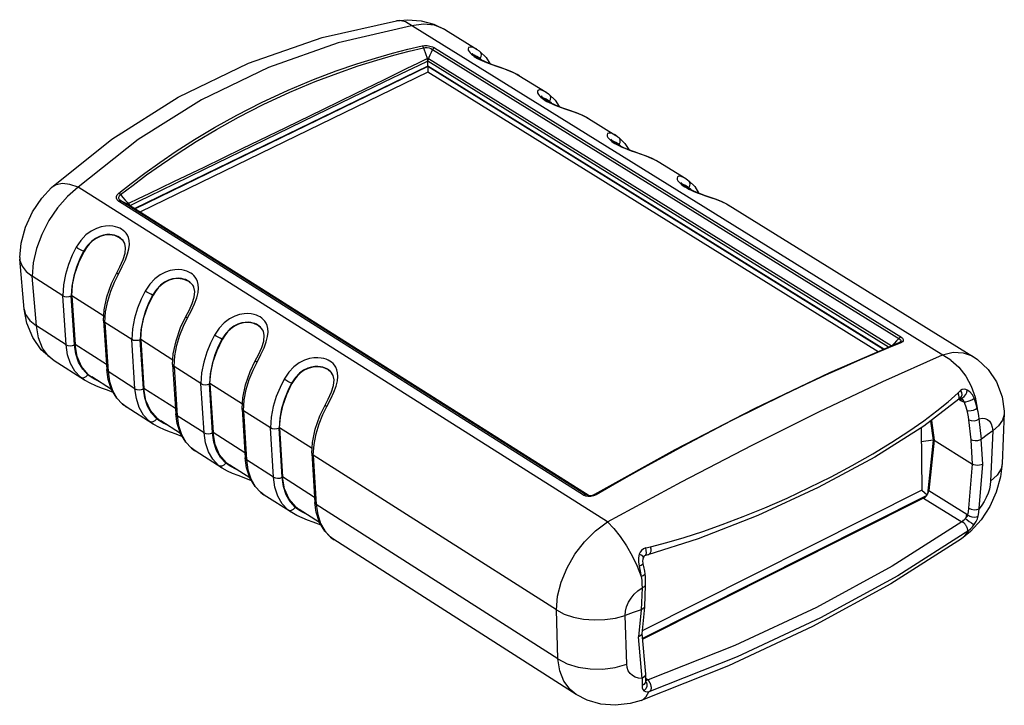
# Model space of a CAD drawing. Extents: x -55 to 1158, y -447 to 508.
# Drawn here: x 447 to 573, y -206 to -118 of the extents above; entities that cross this region are included whole.
import ezdxf

# ---------------------------------------------------------------- set-up
doc = ezdxf.new("R2010")
doc.units = 0
doc.header["$LTSCALE"] = 5
doc.layers.get('0').update_dxf_attribs({"linetype": 'CONTINUOUS'})

msp = doc.modelspace()

# ---------------------------------------------------------------- linework, layer by layer
at = {"color": 7, "linetype": 'Continuous'}
for p, q in [((495.396, -118.478), (495.395, -118.478)), ((501.691, -119.648), (505.739, -122.155)), ((506.119, -122.421), (506.119, -122.421)), ((499.312, -123.348), (499.41, -123.512)), ((499.522, -123.35), (499.41, -123.512)), ((499.43, -124.297), (499.41, -123.512)), ((505.783, -123.182), (505.551, -123.055)), ((505.785, -123.184), (506.252, -123.473)), ((499.43, -124.297), (461.846, -142.552)), ((499.432, -124.368), (461.911, -142.593)), ((557.931, -160.62), (499.43, -124.297)), ((557.863, -160.649), (499.432, -124.368)), ((499.432, -124.368), (499.45, -125.081)), ((499.45, -125.081), (462.561, -143.004)), ((557.184, -160.94), (499.45, -125.081)), ((511.116, -125.484), (514.621, -127.655)), ((514.666, -128.686), (514.442, -128.563)), ((514.562, -128.653), (515.012, -128.919)), ((514.668, -128.687), (515.149, -128.985)), ((515.001, -127.922), (515, -127.921)), ((520.023, -131.001), (523.546, -133.182)), ((523.925, -133.448), (523.925, -133.448)), ((523.592, -134.216), (523.375, -134.096)), ((523.496, -134.188), (523.948, -134.455)), ((523.594, -134.217), (524.089, -134.523)), ((528.974, -136.543), (532.514, -138.735)), ((451.176, -139.886), (451.175, -139.886)), ((532.561, -139.772), (532.351, -139.657)), ((532.473, -139.749), (532.926, -140.018)), ((532.563, -139.773), (533.072, -140.089)), ((532.893, -139.002), (532.892, -139.001)), ((461.03, -142.039), (461.057, -142.053)), ((461.03, -142.039), (461.15, -142.09)), ((461.051, -141.924), (461.15, -142.09)), ((461.056, -142.052), (520.136, -179.408)), ((461.151, -142.112), (461.15, -142.09)), ((537.967, -142.112), (569.4, -161.578)), ((460.478, -146.898), (460.358, -146.728)), ((460.551, -147.045), (460.444, -146.843)), ((447.08, -148.842), (447.088, -149.052)), ((447.667, -155.492), (447.088, -149.052)), ((452.608, -153.756), (448.673, -151.25)), ((459.521, -150.812), (459.521, -150.812)), ((469.346, -152.52), (469.224, -152.346)), ((469.419, -152.667), (469.313, -152.465)), ((457.871, -156.368), (453.762, -153.752)), ((453.762, -153.752), (454.183, -160.023)), ((468.391, -156.444), (468.391, -156.444)), ((457.834, -156.944), (457.834, -156.929)), ((457.834, -156.945), (458.253, -163.241)), ((461.444, -159.384), (458.015, -157.2)), ((478.258, -158.169), (478.132, -157.991)), ((478.331, -158.316), (478.224, -158.114)), ((462.601, -159.38), (463.012, -165.659)), ((466.732, -162.011), (462.601, -159.38)), ((550.998, -163.598), (559.9, -159.774)), ((559.901, -159.773), (559.9, -159.774)), ((559.901, -159.773), (559.942, -159.754)), ((559.944, -159.753), (559.942, -159.754)), ((455.387, -164.587), (451.514, -162.11)), ((466.694, -162.571), (466.695, -162.587)), ((466.695, -162.587), (467.103, -168.891)), ((470.323, -165.04), (466.877, -162.845)), ((477.304, -162.103), (477.304, -162.103)), ((458.431, -164.489), (458.253, -163.241)), ((487.213, -163.846), (487.085, -163.664)), ((487.285, -163.993), (487.18, -163.791)), ((458.868, -165.795), (456.348, -164.185)), ((475.637, -167.681), (471.482, -165.035)), ((471.482, -165.035), (471.884, -171.323)), ((460.237, -167.637), (460.237, -167.637)), ((460.394, -167.765), (460.237, -167.637)), ((460.723, -167.999), (460.394, -167.765)), ((486.26, -167.79), (486.26, -167.79)), ((567.789, -166.818), (567.546, -167.033)), ((567.72, -166.896), (567.708, -166.89)), ((567.72, -166.896), (567.719, -166.895)), ((464.207, -170.227), (460.721, -167.998)), ((467.28, -170.142), (467.103, -168.891)), ((475.599, -168.257), (475.598, -168.241)), ((475.599, -168.257), (475.997, -174.57)), ((479.245, -170.723), (475.782, -168.517)), ((573.37, -168.8), (573.094, -175.293)), ((573.368, -168.58), (573.37, -168.8)), ((467.715, -171.451), (465.171, -169.825)), ((563.913, -169.841), (564.248, -172.3)), ((564.023, -169.756), (564.37, -172.303)), ((480.407, -170.719), (480.799, -177.015)), ((484.585, -173.379), (480.407, -170.719)), ((562.692, -170.732), (562.804, -178.707)), ((564.248, -172.3), (562.717, -172.526)), ((564.248, -172.3), (563.519, -179.23)), ((564.37, -172.303), (563.689, -178.757)), ((564.248, -172.3), (564.33, -172.244)), ((564.37, -172.303), (569.272, -175.356)), ((469.082, -173.293), (469.082, -173.293)), ((469.239, -173.421), (469.082, -173.293)), ((469.568, -173.655), (469.239, -173.421)), ((473.069, -175.894), (469.566, -173.654)), ((484.546, -173.939), (484.546, -173.954)), ((484.546, -173.955), (484.935, -180.276)), ((515.914, -194.08), (484.731, -174.217)), ((476.606, -177.133), (474.037, -175.491)), ((476.172, -175.823), (475.997, -174.57)), ((477.97, -178.977), (477.97, -178.976)), ((478.126, -179.104), (477.97, -178.977)), ((478.456, -179.338), (478.126, -179.104)), ((520.66, -179.326), (520.85, -179.238)), ((562.804, -178.707), (526.907, -196.745)), ((562.804, -178.707), (563.466, -179.308)), ((481.974, -181.588), (478.454, -179.337)), ((485.108, -181.531), (484.935, -180.276)), ((519.847, -179.362), (519.845, -179.361)), ((519.847, -179.362), (519.909, -179.379)), ((519.909, -179.379), (520.144, -179.409)), ((526.927, -197.73), (563.408, -179.392)), ((563.026, -179.717), (526.938, -197.858)), ((485.539, -182.844), (482.945, -181.186)), ((569.051, -184.003), (567.877, -184.946)), ((568.731, -183.93), (568.805, -183.892)), ((486.902, -184.688), (486.902, -184.688)), ((487.057, -184.815), (486.902, -184.688)), ((487.387, -185.05), (487.057, -184.815)), ((487.385, -185.049), (487.387, -185.05)), ((518.45, -204.913), (487.386, -185.049)), ((567.877, -184.946), (567.878, -184.946)), ((527.024, -188.165), (527.024, -188.165)), ((527.64, -187.002), (527.336, -187.085)), ((527.319, -190.881), (527.205, -193.686)), ((527.204, -193.699), (526.869, -197.134)), ((527.205, -193.686), (527.204, -193.699)), ((526.871, -197.106), (527.337, -202.336)), ((527.359, -203.254), (527.359, -203.254)), ((527.359, -203.254), (527.359, -203.281)), ((527.762, -204.582), (527.879, -204.524)), ((526.779, -205.688), (526.78, -205.688))]:
    msp.add_line(p, q, dxfattribs=at)
at = {"color": 9, "linetype": 'Continuous'}
for p, q in [((500.022, -122.161), (559.842, -159.262)), ((500.285, -121.953), (560.107, -159.05)), ((558.52, -160.367), (499.414, -123.678)), ((558.879, -160.189), (499.522, -123.35)), ((505.19, -122.905), (505.381, -123.045)), ((505.381, -123.045), (505.587, -123.179)), ((505.587, -123.179), (505.816, -123.312)), ((506.147, -123.334), (505.72, -123.047)), ((506.147, -123.334), (506.099, -123.404)), ((506.389, -123.558), (506.147, -123.334)), ((496.75, -124.612), (493.728, -126.093)), ((493.728, -126.093), (490.177, -127.825)), ((510.23, -125.03), (510.902, -125.36)), ((510.902, -125.36), (511.116, -125.484)), ((493.805, -126.371), (488.249, -129.06)), ((470.394, -128.622), (462.274, -133.733)), ((490.177, -127.825), (486.02, -129.848)), ((514.084, -128.415), (514.276, -128.556)), ((514.276, -128.556), (514.483, -128.691)), ((514.483, -128.691), (514.713, -128.825)), ((515.03, -128.837), (514.603, -128.551)), ((488.249, -129.06), (478.482, -133.8)), ((486.02, -129.848), (481.157, -132.211)), ((515.03, -128.837), (514.982, -128.907)), ((515.272, -129.061), (515.03, -128.837)), ((519.138, -130.547), (519.81, -130.876)), ((519.81, -130.876), (520.023, -131.001)), ((481.157, -132.211), (475.586, -134.915)), ((462.274, -133.733), (454.601, -139.829)), ((478.482, -133.8), (470.755, -137.556)), ((475.586, -134.915), (470.686, -137.289)), ((523.021, -133.952), (523.214, -134.093)), ((523.214, -134.093), (523.422, -134.229)), ((523.422, -134.229), (523.653, -134.363)), ((523.955, -134.366), (523.53, -134.081)), ((523.955, -134.366), (523.907, -134.437)), ((524.197, -134.59), (523.955, -134.366)), ((528.088, -136.09), (528.761, -136.419)), ((470.686, -137.289), (466.808, -139.163)), ((470.755, -137.556), (466.882, -139.443)), ((528.761, -136.419), (528.974, -136.543)), ((522.461, -182.771), (454.601, -139.829)), ((466.882, -139.443), (463.745, -140.978)), ((532.001, -139.516), (532.195, -139.658)), ((532.195, -139.658), (532.405, -139.794)), ((532.405, -139.794), (532.636, -139.929)), ((532.924, -139.922), (532.499, -139.637)), ((532.924, -139.922), (532.876, -139.993)), ((533.165, -140.147), (532.924, -139.922)), ((462.297, -141.331), (461.051, -141.924)), ((519.401, -179.335), (459.762, -141.62)), ((519.673, -179.281), (460.034, -141.569)), ((460.034, -141.569), (460.892, -141.968)), ((460.889, -141.806), (461.15, -142.09)), ((460.892, -141.968), (461.15, -142.09)), ((461.03, -142.039), (520.131, -179.408)), ((537.082, -141.66), (537.755, -141.988)), ((537.755, -141.988), (537.968, -142.113)), ((460.455, -146.86), (460.445, -146.843)), ((455.284, -148.061), (455.336, -148.083)), ((449.245, -157.633), (448.673, -151.25)), ((469.324, -152.482), (469.313, -152.465)), ((453.032, -160.052), (452.608, -153.756)), ((454.118, -160.057), (453.697, -153.79)), ((464.132, -153.679), (464.183, -153.701)), ((453.032, -160.052), (449.245, -157.633)), ((458.015, -157.2), (458.433, -163.501)), ((478.235, -158.132), (478.224, -158.114)), ((458.21, -162.593), (454.183, -160.023)), ((461.858, -165.689), (461.444, -159.384)), ((462.947, -165.694), (462.535, -159.418)), ((473.022, -159.324), (473.074, -159.346)), ((560.113, -159.792), (558.532, -160.441)), ((559.551, -159.567), (559.275, -159.849)), ((559.842, -159.262), (559.551, -159.567)), ((559.951, -159.76), (559.901, -159.773)), ((466.877, -162.845), (467.285, -169.154)), ((455.834, -163.915), (455.884, -163.846)), ((461.858, -165.689), (458.433, -163.501)), ((487.19, -163.809), (487.18, -163.792)), ((470.727, -171.353), (470.323, -165.04)), ((471.819, -171.358), (471.417, -165.074)), ((481.956, -164.996), (482.007, -165.018)), ((467.061, -168.244), (463.012, -165.659)), ((459.558, -166.888), (460.285, -167.673)), ((460.285, -167.673), (460.237, -167.637)), ((460.669, -167.964), (460.721, -167.998)), ((567.552, -167.024), (567.876, -167.226)), ((567.754, -166.93), (567.706, -166.892)), ((567.716, -166.883), (567.815, -166.903)), ((567.884, -166.999), (567.72, -166.896)), ((470.727, -171.353), (467.285, -169.154)), ((475.782, -168.517), (476.181, -174.835)), ((464.657, -169.554), (464.707, -169.485)), ((569.102, -172.233), (568.816, -169.669)), ((570.424, -172.143), (570.134, -169.555)), ((475.957, -173.923), (471.884, -171.323)), ((479.639, -177.044), (479.245, -170.723)), ((480.734, -177.05), (480.342, -170.758)), ((571.898, -171.097), (571.62, -177.539)), ((468.405, -172.545), (469.131, -173.329)), ((569.275, -175.359), (569.102, -172.233)), ((570.598, -175.352), (570.42, -172.145)), ((469.131, -173.329), (469.082, -173.293)), ((469.514, -173.62), (469.566, -173.654)), ((484.731, -174.217), (485.12, -180.544)), ((473.522, -175.221), (473.573, -175.152)), ((479.639, -177.044), (476.181, -174.835)), ((568.817, -181.026), (569.272, -175.356)), ((484.895, -179.63), (480.799, -177.015)), ((477.295, -178.229), (478.02, -179.013)), ((478.02, -179.013), (477.97, -178.977)), ((478.402, -179.304), (478.454, -179.337)), ((519.845, -179.361), (519.673, -179.281)), ((519.861, -179.348), (519.673, -179.281)), ((521.005, -179.287), (520.697, -179.424)), ((563.689, -178.757), (568.561, -181.8)), ((516.119, -200.341), (485.12, -180.544)), ((520.033, -179.408), (519.861, -179.348)), ((563.026, -179.717), (567.924, -182.779)), ((482.431, -180.916), (482.482, -180.846)), ((486.228, -183.941), (486.952, -184.725)), ((486.952, -184.725), (486.902, -184.688)), ((487.334, -185.015), (487.385, -185.049)), ((527.379, -186.123), (527.975, -185.978)), ((527.442, -186.949), (527.471, -186.728)), ((526.901, -191.232), (526.785, -194.046)), ((516.119, -200.341), (515.914, -194.08)), ((526.79, -194.045), (526.447, -197.541)), ((524.937, -201.026), (524.735, -194.766)), ((526.922, -202.852), (526.447, -197.541)), ((527.359, -203.254), (527.305, -203.447)), ((527.36, -203.228), (527.415, -203.284)), ((527.361, -202.848), (527.681, -203.053)), ((527.527, -203.088), (527.677, -203.05))]:
    msp.add_line(p, q, dxfattribs=at)
at = {"color": 7, "linetype": 'Continuous'}
for points in [[(451.175, -139.886), (458.888, -133.691), (467.388, -128.3), (476.414, -123.937), (485.871, -120.644), (495.395, -118.478)], [(495.396, -118.478), (496.841, -118.341), (498.557, -118.469), (500.179, -118.906), (501.691, -119.648)], [(505.729, -122.149), (506.01, -122.339), (506.119, -122.421)], [(506.119, -122.421), (506.893, -123.179), (507.385, -123.968)], [(499.312, -123.348), (499.365, -123.456), (499.4, -123.569), (499.414, -123.676)], [(499.414, -123.678), (499.425, -123.57), (499.462, -123.457), (499.522, -123.35)], [(505.095, -122.628), (505.095, -122.628), (505.159, -122.717), (505.35, -122.905)], [(505.35, -122.905), (505.671, -123.145), (506.121, -123.41)], [(506.121, -123.41), (506.687, -123.683), (507.344, -123.953), (508.067, -124.217), (508.823, -124.482), (509.576, -124.757), (510.296, -125.055), (510.96, -125.392), (511.128, -125.492)], [(513.983, -128.132), (513.983, -128.132), (514.047, -128.222), (514.24, -128.411), (514.562, -128.653)], [(514.611, -127.649), (514.892, -127.839), (515, -127.921)], [(515.001, -127.922), (515.774, -128.68), (516.27, -129.476)], [(515.012, -128.919), (515.58, -129.193), (516.239, -129.465), (516.965, -129.73), (517.722, -129.996), (518.478, -130.271), (519.2, -130.569), (519.865, -130.906), (520.035, -131.008)], [(522.914, -133.663), (522.914, -133.663), (522.979, -133.754), (523.173, -133.945), (523.496, -134.188)], [(523.536, -133.176), (523.817, -133.366), (523.925, -133.448)], [(523.925, -133.448), (524.698, -134.207), (525.197, -135.01)], [(523.948, -134.455), (524.518, -134.731), (525.18, -135.004), (525.908, -135.271), (526.668, -135.537), (527.426, -135.813), (528.149, -136.112), (528.816, -136.449), (528.986, -136.551)], [(532.503, -138.729), (532.785, -138.92), (532.892, -139.001)], [(447.08, -148.842), (447.255, -147.017), (447.809, -144.959), (448.702, -143.005), (449.904, -141.226), (451.176, -139.886)], [(531.888, -139.22), (531.889, -139.221), (531.954, -139.312), (532.148, -139.504), (532.473, -139.749)], [(532.893, -139.002), (533.665, -139.76), (534.167, -140.571)], [(532.926, -140.018), (533.497, -140.295), (534.161, -140.569), (534.891, -140.837), (535.654, -141.104), (536.414, -141.381), (537.139, -141.679), (537.807, -142.017), (537.98, -142.12)], [(460.358, -146.728), (459.892, -146.311), (459.279, -146.043), (458.607, -145.943), (457.976, -145.996), (457.405, -146.159), (456.894, -146.406), (456.428, -146.733), (456.006, -147.134), (455.641, -147.59), (455.336, -148.083)], [(459.521, -150.812), (459.926, -150.037), (460.338, -149.107), (460.589, -148.295), (460.661, -147.602), (460.551, -147.045)], [(453.762, -153.752), (453.865, -152.372), (454.168, -150.941), (454.663, -149.498), (455.336, -148.083)], [(447.088, -149.052), (447.114, -149.244), (447.383, -149.969), (447.91, -150.649), (448.673, -151.25)], [(457.834, -156.929), (457.924, -155.572), (458.266, -153.89), (458.851, -152.205), (459.521, -150.812)], [(469.224, -152.346), (468.755, -151.927), (468.139, -151.657), (467.465, -151.557), (466.831, -151.61), (466.258, -151.772), (465.746, -152.02), (465.278, -152.348), (464.855, -152.749), (464.489, -153.206), (464.183, -153.701)], [(468.391, -156.444), (468.796, -155.667), (469.209, -154.736), (469.459, -153.922), (469.531, -153.226), (469.419, -152.667)], [(452.608, -153.756), (452.843, -153.855), (453.132, -153.895), (453.432, -153.87), (453.696, -153.784)], [(462.601, -159.38), (462.706, -157.998), (463.011, -156.565), (463.508, -155.119), (464.183, -153.701)], [(451.518, -162.113), (451.225, -161.916), (449.844, -160.686), (448.752, -159.138), (448, -157.3), (447.667, -155.492)], [(466.694, -162.571), (466.786, -161.212), (467.131, -159.527), (467.719, -157.839), (468.391, -156.444)], [(458.015, -157.2), (457.87, -157.057), (457.834, -156.944)], [(478.132, -157.991), (477.661, -157.57), (477.042, -157.299), (476.366, -157.198), (475.73, -157.25), (475.155, -157.413), (474.641, -157.661), (474.172, -157.99), (473.748, -158.392), (473.381, -158.85), (473.074, -159.346)], [(477.304, -162.103), (477.71, -161.325), (478.123, -160.392), (478.373, -159.576), (478.444, -158.878), (478.331, -158.316)], [(455.884, -163.846), (455.027, -162.847), (454.451, -161.553), (454.183, -160.023)], [(462.535, -159.412), (462.27, -159.498), (461.97, -159.524), (461.68, -159.484), (461.444, -159.384)], [(471.482, -165.035), (471.59, -163.652), (471.897, -162.215), (472.396, -160.767), (473.074, -159.346)], [(569.395, -161.574), (569.924, -161.931), (571.291, -163.204), (572.361, -164.802), (573.081, -166.71), (573.368, -168.58)], [(466.695, -162.587), (466.731, -162.701), (466.877, -162.845)], [(475.598, -168.241), (475.692, -166.88), (476.04, -165.192), (476.63, -163.501), (477.304, -162.103)], [(487.085, -163.664), (486.61, -163.241), (485.989, -162.969), (485.31, -162.867), (484.671, -162.919), (484.095, -163.081), (483.579, -163.33), (483.109, -163.659), (482.683, -164.062), (482.315, -164.521), (482.007, -165.018)], [(455.884, -163.846), (456.29, -164.147), (456.348, -164.185)], [(486.26, -167.79), (486.667, -167.011), (487.08, -166.076), (487.33, -165.258), (487.4, -164.558), (487.285, -163.993)], [(520.85, -179.238), (531.155, -173.485), (541.313, -168.208), (550.998, -163.598)], [(459.097, -166.178), (459.052, -166.159), (458.33, -165.882), (457.579, -165.603), (456.833, -165.311), (456.122, -164.994), (455.465, -164.636), (455.382, -164.584)], [(460.237, -167.637), (459.539, -166.909), (458.87, -165.803), (458.431, -164.489)], [(470.323, -165.04), (470.559, -165.14), (470.851, -165.18), (471.152, -165.155), (471.417, -165.068)], [(480.407, -170.719), (480.517, -169.333), (480.826, -167.894), (481.328, -166.442), (482.007, -165.018)], [(464.707, -169.485), (463.852, -168.486), (463.278, -167.192), (463.012, -165.659)], [(484.546, -173.939), (484.642, -172.575), (484.992, -170.885), (485.584, -169.19), (486.26, -167.79)], [(567.546, -167.033), (563.065, -170.497), (556.751, -174.482), (549.486, -178.382), (541.769, -181.957), (534.103, -184.96), (527.64, -187.002)], [(475.782, -168.517), (475.635, -168.373), (475.599, -168.257)], [(573.37, -168.8), (573.355, -168.977), (573.126, -169.727), (572.633, -170.446), (571.898, -171.097)], [(467.94, -171.827), (467.884, -171.803), (467.16, -171.525), (466.407, -171.245), (465.659, -170.953), (464.946, -170.636), (464.288, -170.278), (464.201, -170.223)], [(464.707, -169.485), (465.113, -169.787), (465.171, -169.824)], [(469.082, -173.293), (468.385, -172.565), (467.717, -171.457), (467.28, -170.142)], [(473.573, -175.152), (472.719, -174.153), (472.148, -172.857), (471.884, -171.323)], [(480.342, -170.751), (480.076, -170.838), (479.774, -170.864), (479.482, -170.823), (479.245, -170.723)], [(571.898, -171.097), (571.163, -171.622), (570.424, -172.143)], [(570.424, -172.143), (570.198, -172.277), (569.919, -172.358), (569.62, -172.378), (569.336, -172.335), (569.102, -172.233)], [(484.546, -173.954), (484.583, -174.072), (484.731, -174.217)], [(473.573, -175.152), (473.978, -175.453), (474.036, -175.491)], [(573.094, -175.292), (572.89, -177.003), (572.343, -178.961), (571.499, -180.823), (570.394, -182.525), (569.051, -184.003)], [(570.598, -175.352), (570.415, -175.449), (570.188, -175.512), (569.942, -175.533), (569.694, -175.513), (569.464, -175.453), (569.275, -175.359)], [(475.088, -176.844), (474.39, -176.566), (473.727, -176.263), (473.063, -175.89)], [(477.97, -178.976), (477.274, -178.248), (476.608, -177.14), (476.172, -175.823)], [(476.828, -177.505), (476.492, -177.37), (475.088, -176.844)], [(482.482, -180.846), (481.63, -179.847), (481.06, -178.551), (480.799, -177.015)], [(520.144, -179.409), (520.406, -179.391), (520.66, -179.326)], [(563.026, -179.717), (563.216, -179.591), (563.391, -179.416), (563.536, -179.206), (563.639, -178.979), (563.689, -178.757)], [(485.757, -183.209), (485.41, -183.068), (484.714, -182.807), (484.002, -182.541), (483.302, -182.263), (482.637, -181.96), (481.968, -181.585)], [(482.482, -180.846), (482.887, -181.148), (482.945, -181.185)], [(486.902, -184.688), (486.206, -183.959), (485.541, -182.85), (485.108, -181.531)], [(568.731, -183.93), (568.695, -183.929), (568.685, -183.877), (568.68, -183.8), (568.668, -183.711), (568.647, -183.616), (568.617, -183.52), (568.581, -183.43), (568.54, -183.347), (568.497, -183.271), (568.453, -183.203), (568.41, -183.142), (568.367, -183.089), (568.327, -183.043), (568.288, -183.004), (568.253, -182.969), (568.219, -182.939), (568.188, -182.913), (568.159, -182.891), (568.131, -182.871), (568.104, -182.853), (568.078, -182.837), (568.054, -182.823), (568.031, -182.811), (568.008, -182.8), (567.983, -182.79), (567.957, -182.781), (567.922, -182.78)], [(567.878, -184.946), (558.821, -190.729), (548.766, -196.22), (537.98, -201.246), (526.78, -205.688)], [(527.079, -187.333), (527.009, -187.566), (526.983, -187.817), (527.008, -188.09), (527.024, -188.165)], [(527.024, -188.165), (527.099, -188.484), (527.213, -189.096), (527.261, -189.448)], [(527.336, -187.085), (527.226, -187.134), (527.134, -187.23), (527.079, -187.333)], [(527.261, -189.448), (527.298, -189.814), (527.326, -190.471), (527.319, -190.881)], [(515.914, -194.08), (516.917, -194.602), (518.092, -195), (519.381, -195.256), (520.751, -195.363), (522.13, -195.314), (523.48, -195.112), (524.735, -194.766)], [(526.785, -194.046), (525.764, -194.408), (524.735, -194.766)], [(527.204, -193.699), (527.159, -193.821), (527.014, -193.952), (526.79, -194.045)], [(526.784, -197.325), (526.642, -197.448), (526.447, -197.541)], [(526.869, -197.134), (526.859, -197.185), (526.784, -197.325)], [(527.337, -202.336), (527.355, -202.589), (527.365, -203.048), (527.359, -203.254)], [(527.679, -203.053), (527.677, -203.065), (527.686, -203.081), (527.697, -203.097), (527.709, -203.113)], [(527.709, -203.113), (527.734, -203.148), (527.748, -203.168), (527.764, -203.19), (527.78, -203.214), (527.797, -203.24), (527.815, -203.269), (527.835, -203.302), (527.855, -203.339), (527.878, -203.381), (527.901, -203.429), (527.926, -203.483), (527.951, -203.544), (527.976, -203.613), (528, -203.689), (528.023, -203.773), (528.042, -203.863), (528.057, -203.962), (528.064, -204.066), (528.062, -204.172), (528.048, -204.276), (528.017, -204.375), (527.962, -204.462), (527.879, -204.524)], [(526.779, -205.688), (525.365, -206.095), (523.465, -206.311), (521.614, -206.157), (519.872, -205.648), (518.45, -204.913)]]:
    msp.add_lwpolyline(points, dxfattribs=at)
at = {"color": 9, "linetype": 'Continuous'}
for points in [[(566.53, -162.006), (496.558, -118.636), (495.776, -118.453), (495.396, -118.478)], [(497.341, -119.121), (487.949, -121.306), (478.973, -124.471), (470.394, -128.622)], [(501.691, -119.648), (501.514, -119.544), (500.265, -119.063), (498.856, -118.92), (497.341, -119.121)], [(459.787, -140.59), (461.375, -139.345), (463.12, -138.036), (465.039, -136.663), (467.154, -135.226), (469.488, -133.73), (472.069, -132.18), (474.929, -130.584), (478.106, -128.956), (481.532, -127.363), (484.766, -126.009), (487.676, -124.908), (490.305, -124.008), (492.696, -123.265), (494.879, -122.648), (496.877, -122.134), (498.714, -121.705)], [(460.019, -140.787), (461.615, -139.559), (463.363, -138.264), (465.284, -136.901), (467.397, -135.474), (469.728, -133.986), (472.304, -132.442), (475.158, -130.852), (478.328, -129.229), (481.746, -127.639), (484.971, -126.285), (487.873, -125.183), (490.495, -124.28), (492.878, -123.532), (495.053, -122.907), (497.042, -122.382), (498.869, -121.937)], [(498.714, -121.705), (499.012, -121.666), (499.354, -121.672), (499.699, -121.726), (500.017, -121.822), (500.285, -121.953)], [(498.714, -121.705), (498.773, -121.763), (498.826, -121.842), (498.869, -121.937)], [(498.869, -121.937), (499.091, -121.907), (499.346, -121.916), (499.602, -121.965), (499.833, -122.049), (500.022, -122.161)], [(498.869, -121.937), (499.166, -122.789), (499.294, -123.163), (499.41, -123.512)], [(500.022, -122.161), (499.848, -122.532), (499.688, -122.879), (499.543, -123.204), (499.41, -123.512)], [(500.285, -121.953), (500.191, -121.996), (500.101, -122.067), (500.022, -122.161)], [(505.721, -122.144), (505.552, -122.047), (505.134, -121.878), (504.838, -121.85), (504.664, -121.924), (504.599, -122.063), (504.623, -122.235), (504.715, -122.417), (504.851, -122.592), (505.012, -122.755), (505.19, -122.905)], [(506.147, -123.334), (506.274, -123.069), (506.306, -122.797), (506.237, -122.56), (506.119, -122.421)], [(499.414, -123.677), (498.18, -124.265), (496.836, -124.909), (493.805, -126.371)], [(499.312, -123.348), (498.087, -123.954), (496.75, -124.612)], [(505.72, -123.047), (505.403, -122.909), (505.347, -122.902)], [(505.816, -123.312), (506.075, -123.449), (506.375, -123.592), (506.729, -123.747), (507.15, -123.914), (507.649, -124.097), (508.222, -124.295), (508.857, -124.511), (509.535, -124.752), (510.23, -125.03)], [(514.603, -127.644), (514.434, -127.547), (514.017, -127.379), (513.722, -127.352), (513.55, -127.428), (513.486, -127.568), (513.512, -127.741), (513.605, -127.924), (513.742, -128.101), (513.905, -128.264), (514.084, -128.415)], [(514.603, -128.551), (514.288, -128.413), (514.235, -128.406)], [(515.03, -128.837), (515.157, -128.571), (515.188, -128.298), (515.119, -128.061), (515.001, -127.922)], [(514.713, -128.825), (514.973, -128.962), (515.274, -129.106), (515.629, -129.261), (516.052, -129.429), (516.552, -129.612), (517.126, -129.811), (517.763, -130.027), (518.442, -130.269), (519.138, -130.547)], [(523.528, -133.171), (523.359, -133.074), (522.943, -132.907), (522.65, -132.881), (522.478, -132.958), (522.416, -133.099), (522.444, -133.274), (522.538, -133.458), (522.677, -133.636), (522.841, -133.8), (523.021, -133.952)], [(523.955, -134.366), (524.083, -134.1), (524.114, -133.826), (524.044, -133.588), (523.925, -133.448)], [(523.53, -134.081), (523.215, -133.944), (523.166, -133.938)], [(523.653, -134.363), (523.914, -134.501), (524.216, -134.646), (524.573, -134.801), (524.997, -134.971), (525.498, -135.154), (526.074, -135.353), (526.712, -135.57), (527.392, -135.812), (528.088, -136.09)], [(532.496, -138.724), (532.327, -138.627), (531.913, -138.461), (531.62, -138.437), (531.45, -138.515), (531.39, -138.658), (531.419, -138.834), (531.514, -139.019), (531.655, -139.198), (531.82, -139.363), (532.001, -139.516)], [(454.601, -139.829), (453.217, -141.037), (451.945, -142.487), (450.832, -144.124), (449.92, -145.885), (449.241, -147.706), (448.82, -149.517), (448.673, -151.25)], [(454.601, -139.829), (453.529, -139.477), (452.559, -139.38), (451.738, -139.542), (451.176, -139.886)], [(466.808, -139.163), (463.66, -140.678), (462.297, -141.331)], [(532.499, -139.637), (532.185, -139.501), (532.139, -139.496)], [(532.636, -139.929), (532.899, -140.067), (533.202, -140.213), (533.56, -140.369), (533.986, -140.539), (534.488, -140.723), (535.065, -140.923), (535.704, -141.14), (536.385, -141.382), (537.082, -141.66)], [(532.924, -139.922), (533.051, -139.655), (533.082, -139.381), (533.012, -139.141), (532.893, -139.002)], [(459.762, -141.62), (459.572, -141.448), (459.478, -141.241), (459.485, -141.016), (459.592, -140.793), (459.787, -140.59)], [(459.787, -140.59), (459.867, -140.639), (459.946, -140.706), (460.019, -140.787)], [(460.034, -141.569), (459.881, -141.437), (459.8, -141.278), (459.798, -141.106), (459.873, -140.937), (460.019, -140.787)], [(460.019, -140.787), (460.326, -141.158), (460.616, -141.498), (460.889, -141.806)], [(463.745, -140.978), (462.39, -141.644), (461.279, -142.193)], [(459.762, -141.62), (459.858, -141.571), (459.951, -141.553), (460.034, -141.569)], [(459.737, -150.982), (460.239, -150.025), (460.638, -149.16), (460.921, -148.393), (461.087, -147.729), (461.147, -147.165), (461.121, -146.693), (461.028, -146.307), (460.892, -145.997), (460.73, -145.749), (460.553, -145.546), (460.363, -145.376), (460.157, -145.231), (459.93, -145.106), (459.672, -144.996), (459.373, -144.903), (459.021, -144.832), (458.602, -144.796), (458.107, -144.815), (457.54, -144.912), (456.912, -145.116), (456.244, -145.457), (455.563, -145.964), (454.91, -146.656), (454.324, -147.545)], [(460.445, -146.843), (460.335, -146.69), (460.185, -146.525), (460.028, -146.388), (459.861, -146.271), (459.678, -146.169), (459.471, -146.079), (459.232, -146.002), (458.954, -145.943), (458.628, -145.91), (458.247, -145.919), (457.809, -145.989), (457.328, -146.139), (456.814, -146.396), (456.284, -146.786), (455.765, -147.333), (455.284, -148.061)], [(454.324, -147.545), (453.811, -148.575), (453.341, -149.743), (452.956, -151.024), (452.699, -152.378), (452.608, -153.756)], [(455.284, -148.061), (455.069, -147.96), (454.811, -147.827), (454.549, -147.681), (454.324, -147.545)], [(455.284, -148.061), (454.812, -149.009), (454.377, -150.086), (454.021, -151.266), (453.783, -152.513), (453.697, -153.79)], [(458.015, -157.2), (458.107, -155.821), (458.365, -154.465), (458.751, -153.183), (459.223, -152.013), (459.737, -150.982)], [(459.521, -150.812), (459.521, -150.817), (459.582, -150.876), (459.737, -150.982)], [(468.608, -156.615), (469.111, -155.656), (469.511, -154.788), (469.795, -154.019), (469.96, -153.353), (470.019, -152.787), (469.992, -152.313), (469.898, -151.926), (469.761, -151.615), (469.598, -151.365), (469.42, -151.161), (469.229, -150.991), (469.022, -150.845), (468.793, -150.719), (468.534, -150.609), (468.234, -150.516), (467.881, -150.444), (467.46, -150.408), (466.964, -150.426), (466.394, -150.523), (465.765, -150.727), (465.094, -151.069), (464.412, -151.577), (463.757, -152.271), (463.169, -153.161)], [(469.313, -152.465), (469.2, -152.308), (469.05, -152.142), (468.892, -152.004), (468.724, -151.887), (468.54, -151.784), (468.332, -151.694), (468.092, -151.617), (467.813, -151.557), (467.486, -151.524), (467.103, -151.533), (466.664, -151.602), (466.181, -151.753), (465.666, -152.01), (465.134, -152.401), (464.613, -152.949), (464.132, -153.679)], [(463.169, -153.161), (462.655, -154.193), (462.182, -155.364), (461.795, -156.647), (461.537, -158.004), (461.444, -159.384)], [(464.132, -153.679), (463.658, -154.629), (463.222, -155.708), (462.864, -156.89), (462.623, -158.14), (462.535, -159.418)], [(464.132, -153.679), (463.916, -153.578), (463.658, -153.444), (463.396, -153.298), (463.169, -153.161)], [(447.667, -155.492), (447.841, -156.163), (448.38, -156.953), (449.245, -157.633)], [(468.391, -156.444), (468.39, -156.449), (468.452, -156.509), (468.608, -156.615)], [(477.523, -162.276), (478.028, -161.314), (478.428, -160.444), (478.711, -159.672), (478.876, -159.005), (478.935, -158.437), (478.906, -157.961), (478.811, -157.572), (478.673, -157.26), (478.509, -157.009), (478.329, -156.804), (478.137, -156.633), (477.929, -156.487), (477.7, -156.36), (477.439, -156.249), (477.138, -156.155), (476.784, -156.083), (476.361, -156.046), (475.863, -156.064), (475.292, -156.162), (474.66, -156.366), (473.988, -156.708), (473.303, -157.217), (472.647, -157.912), (472.058, -158.805)], [(451.515, -162.111), (450.793, -161.523), (450.026, -160.476), (449.503, -159.164), (449.245, -157.633)], [(466.877, -162.845), (466.971, -161.463), (467.231, -160.105), (467.619, -158.821), (468.093, -157.648), (468.608, -156.615)], [(478.224, -158.114), (478.109, -157.953), (477.957, -157.787), (477.799, -157.648), (477.63, -157.53), (477.445, -157.427), (477.236, -157.337), (476.996, -157.259), (476.715, -157.198), (476.387, -157.165), (476.003, -157.173), (475.562, -157.243), (475.078, -157.394), (474.561, -157.651), (474.028, -158.043), (473.505, -158.592), (473.022, -159.324)], [(472.058, -158.805), (471.542, -159.84), (471.067, -161.013), (470.678, -162.298), (470.418, -163.657), (470.323, -165.04)], [(473.022, -159.324), (472.807, -159.223), (472.548, -159.089), (472.285, -158.942), (472.058, -158.805)], [(560.107, -159.05), (560.012, -159.094), (559.922, -159.167), (559.842, -159.262)], [(560.107, -159.05), (560.306, -159.209), (560.408, -159.376), (560.407, -159.537), (560.305, -159.68), (560.113, -159.792)], [(454.888, -164.222), (454.16, -163.437), (453.599, -162.464), (453.22, -161.325), (453.032, -160.052)], [(453.032, -160.052), (453.267, -160.149), (453.555, -160.185), (453.854, -160.152), (454.118, -160.057)], [(455.834, -163.915), (455.161, -163.191), (454.642, -162.29), (454.291, -161.235), (454.118, -160.057)], [(473.022, -159.324), (472.547, -160.276), (472.109, -161.357), (471.749, -162.542), (471.507, -163.794), (471.417, -165.074)], [(559.275, -159.849), (559.015, -160.109), (558.935, -160.188)], [(559.842, -159.262), (560.001, -159.366), (560.087, -159.481), (560.094, -159.595), (560.022, -159.7), (559.944, -159.753)], [(560.113, -159.792), (560.031, -159.763), (559.951, -159.76)], [(558.532, -160.441), (556.795, -161.169), (554.88, -161.989), (552.769, -162.916), (550.437, -163.967), (547.853, -165.163), (544.986, -166.526), (541.797, -168.089), (538.352, -169.826), (535.096, -171.515), (532.162, -173.072), (529.508, -174.51), (527.093, -175.842), (524.886, -177.077), (522.864, -178.223), (521.005, -179.287)], [(522.461, -182.771), (531.978, -177.633), (541.04, -172.918), (549.665, -168.612), (557.788, -164.748), (565.422, -161.321)], [(565.422, -161.321), (566.807, -161.018), (568.095, -161.073), (569.237, -161.482), (569.396, -161.575)], [(475.782, -168.517), (475.878, -167.134), (476.141, -165.773), (476.531, -164.486), (477.006, -163.311), (477.523, -162.276)], [(477.304, -162.103), (477.304, -162.109), (477.366, -162.169), (477.523, -162.276)], [(486.482, -167.964), (486.987, -167), (487.388, -166.128), (487.672, -165.354), (487.836, -164.684), (487.894, -164.114), (487.864, -163.636), (487.768, -163.246), (487.628, -162.932), (487.463, -162.68), (487.283, -162.475), (487.089, -162.303), (486.881, -162.156), (486.65, -162.028), (486.388, -161.917), (486.086, -161.822), (485.73, -161.75), (485.306, -161.712), (484.806, -161.73), (484.233, -161.828), (483.599, -162.032), (482.925, -162.375), (482.239, -162.885), (481.58, -163.582), (480.99, -164.477)], [(487.18, -163.792), (487.061, -163.626), (486.909, -163.459), (486.749, -163.32), (486.579, -163.201), (486.394, -163.098), (486.184, -163.007), (485.942, -162.928), (485.661, -162.867), (485.331, -162.833), (484.945, -162.842), (484.503, -162.911), (484.017, -163.062), (483.499, -163.32), (482.964, -163.712), (482.44, -164.263), (481.956, -164.996)], [(566.53, -162.006), (567.548, -162.94), (568.431, -164.079), (569.137, -165.371), (569.635, -166.759), (569.902, -168.179)], [(454.888, -164.222), (455.112, -164.295), (455.37, -164.263), (455.624, -164.129), (455.834, -163.915)], [(456.665, -164.469), (456.384, -164.308), (456.103, -164.124), (455.834, -163.915)], [(458.433, -163.501), (458.288, -163.356), (458.253, -163.241)], [(458.433, -163.501), (458.619, -164.775), (458.998, -165.915), (459.558, -166.888)], [(455.382, -164.584), (455.212, -164.47), (454.888, -164.222)], [(457.228, -164.748), (457.203, -164.736), (456.94, -164.611), (456.665, -164.469)], [(480.99, -164.477), (480.472, -165.513), (479.996, -166.689), (479.605, -167.977), (479.342, -169.338), (479.245, -170.723)], [(481.956, -164.996), (481.479, -165.951), (481.04, -167.034), (480.678, -168.221), (480.434, -169.475), (480.342, -170.758)], [(481.956, -164.996), (481.741, -164.895), (481.481, -164.761), (481.218, -164.614), (480.99, -164.477)], [(463.708, -169.861), (462.981, -169.077), (462.421, -168.103), (462.044, -166.963), (461.858, -165.689)], [(461.858, -165.689), (462.094, -165.786), (462.383, -165.822), (462.683, -165.789), (462.947, -165.694)], [(464.657, -169.554), (463.985, -168.83), (463.468, -167.929), (463.118, -166.873), (462.947, -165.694)], [(527.975, -185.978), (530.085, -185.423), (532.32, -184.768), (534.686, -184.005), (537.199, -183.122), (539.873, -182.106), (542.664, -180.963), (545.505, -179.715), (548.345, -178.384), (551.146, -176.984), (553.873, -175.534), (556.49, -174.05), (558.939, -172.566), (561.14, -171.135), (563.053, -169.798), (564.717, -168.545), (566.171, -167.357), (567.433, -166.23)], [(567.433, -166.23), (567.605, -166.068), (567.772, -165.908)], [(567.594, -166.748), (567.538, -166.503), (567.433, -166.23)], [(568.623, -165.856), (568.426, -165.772), (568.207, -165.735), (567.976, -165.775), (567.772, -165.908)], [(567.789, -166.818), (567.878, -166.706), (567.944, -166.469), (567.906, -166.19), (567.772, -165.908)], [(567.815, -166.903), (568.026, -166.846), (568.239, -166.685), (568.425, -166.444), (568.559, -166.154), (568.623, -165.856)], [(569.508, -166.923), (569.273, -166.464), (568.961, -166.099), (568.623, -165.855)], [(460.285, -167.673), (460.469, -167.821), (460.669, -167.964)], [(484.731, -174.217), (484.829, -172.832), (485.094, -171.469), (485.486, -170.179), (485.963, -169.002), (486.482, -167.964)], [(486.26, -167.79), (486.26, -167.796), (486.324, -167.857), (486.482, -167.964)], [(567.546, -167.033), (567.593, -166.939), (567.594, -166.748)], [(567.876, -167.226), (567.836, -167.059), (567.754, -166.93)], [(567.876, -167.226), (568.054, -167.321), (568.224, -167.384)], [(568.224, -167.384), (568.084, -167.176), (567.884, -166.999)], [(568.224, -167.384), (568.442, -167.367), (568.716, -167.302), (569.011, -167.196), (569.287, -167.063), (569.508, -166.923)], [(568.587, -168.475), (568.423, -167.931), (568.224, -167.384)], [(569.902, -168.179), (569.726, -167.552), (569.508, -166.923)], [(467.285, -169.154), (467.139, -169.009), (467.103, -168.891)], [(467.285, -169.154), (467.47, -170.43), (467.846, -171.571), (468.405, -172.545)], [(568.587, -168.475), (568.817, -168.513), (569.101, -168.498), (569.401, -168.43), (569.68, -168.319), (569.902, -168.179)], [(568.816, -169.669), (568.762, -169.279), (568.685, -168.877), (568.587, -168.475)], [(570.134, -169.555), (570.085, -169.105), (570.007, -168.642), (569.902, -168.179)], [(463.708, -169.861), (463.933, -169.936), (464.192, -169.903), (464.446, -169.769), (464.657, -169.554)], [(464.201, -170.223), (464.032, -170.11), (463.708, -169.861)], [(465.488, -170.109), (465.207, -169.947), (464.926, -169.763), (464.657, -169.554)], [(466.051, -170.387), (466.026, -170.376), (465.763, -170.251), (465.488, -170.109)], [(568.816, -169.669), (569.117, -169.777), (569.483, -169.794), (569.844, -169.715), (570.134, -169.555)], [(570.134, -169.555), (570.526, -169.475), (570.889, -169.501), (571.209, -169.634), (571.477, -169.869), (571.685, -170.198), (571.827, -170.612), (571.898, -171.097)], [(472.57, -175.529), (471.845, -174.744), (471.287, -173.77), (470.911, -172.629), (470.727, -171.353)], [(470.727, -171.353), (470.964, -171.451), (471.254, -171.486), (471.554, -171.454), (471.819, -171.358)], [(473.522, -175.221), (472.852, -174.497), (472.336, -173.596), (471.988, -172.539), (471.819, -171.358)], [(469.131, -173.329), (469.315, -173.477), (469.514, -173.62)], [(472.57, -175.529), (472.796, -175.603), (473.056, -175.571), (473.311, -175.437), (473.522, -175.221)], [(473.063, -175.89), (472.894, -175.777), (472.57, -175.529)], [(474.353, -175.775), (474.072, -175.614), (473.792, -175.43), (473.522, -175.221)], [(476.181, -174.835), (476.034, -174.689), (475.997, -174.57)], [(476.181, -174.835), (476.363, -176.112), (476.738, -177.254), (477.295, -178.229)], [(570.02, -182.043), (570.095, -181.579), (570.598, -175.352)], [(573.094, -175.293), (572.955, -175.972), (572.455, -176.803), (571.62, -177.539)], [(474.917, -176.054), (474.892, -176.043), (474.628, -175.917), (474.353, -175.775)], [(481.476, -181.223), (480.751, -180.439), (480.195, -179.464), (479.821, -178.322), (479.639, -177.044)], [(479.639, -177.044), (479.877, -177.143), (480.168, -177.179), (480.469, -177.146), (480.734, -177.05)], [(482.431, -180.916), (481.763, -180.192), (481.248, -179.29), (480.901, -178.232), (480.734, -177.05)], [(571.62, -177.539), (571.569, -178.034), (571.457, -178.557), (571.286, -179.094), (571.063, -179.631), (570.792, -180.151), (570.48, -180.641), (570.135, -181.087)], [(478.02, -179.013), (478.203, -179.161), (478.402, -179.304)], [(519.401, -179.335), (519.497, -179.285), (519.59, -179.266), (519.673, -179.281)], [(521.005, -179.287), (520.944, -179.246), (520.89, -179.23), (520.85, -179.238)], [(485.12, -180.544), (484.972, -180.397), (484.935, -180.276)], [(485.12, -180.544), (485.3, -181.823), (485.673, -182.965), (486.228, -183.941)], [(520.004, -179.514), (519.678, -179.458), (519.401, -179.335)], [(520.697, -179.424), (520.354, -179.502), (520.004, -179.514)], [(481.476, -181.223), (481.703, -181.298), (481.964, -181.266), (482.22, -181.132), (482.431, -180.916)], [(481.968, -181.585), (481.799, -181.471), (481.476, -181.223)], [(483.262, -181.47), (482.981, -181.309), (482.7, -181.124), (482.431, -180.916)], [(483.826, -181.749), (483.801, -181.737), (483.537, -181.612), (483.262, -181.47)], [(568.38, -182.337), (568.506, -182.069), (568.561, -181.8)], [(568.561, -181.8), (568.626, -181.844), (568.691, -181.891)], [(568.691, -181.891), (568.767, -181.474), (568.817, -181.026)], [(568.817, -181.026), (569.118, -181.158), (569.483, -181.218), (569.845, -181.192), (570.135, -181.087)], [(515.914, -194.08), (516.072, -192.321), (516.535, -190.498), (517.285, -188.682), (518.295, -186.939), (519.527, -185.334), (520.933, -183.927), (522.461, -182.771)], [(522.461, -182.771), (523.274, -183.615), (524.1, -184.657), (524.9, -185.851), (525.639, -187.142), (526.282, -188.471), (526.801, -189.777)], [(567.924, -182.779), (558.997, -188.448), (549.263, -193.747), (538.795, -198.63), (527.681, -203.053)], [(567.92, -182.776), (568.032, -182.68), (568.154, -182.567), (568.274, -182.45), (568.38, -182.337)], [(568.38, -182.337), (568.529, -182.187), (568.632, -182.034), (568.691, -181.891)], [(568.38, -182.337), (568.613, -182.528), (568.881, -182.732), (569.144, -182.917), (569.361, -183.056), (569.499, -183.126)], [(568.691, -181.891), (568.927, -182.044), (569.215, -182.144), (569.518, -182.179), (569.799, -182.143), (570.02, -182.043)], [(569.499, -183.126), (569.745, -182.747), (569.921, -182.376), (570.02, -182.043)], [(568.805, -183.892), (559.719, -189.687), (549.796, -195.098), (539.114, -200.078), (527.762, -204.582)], [(567.878, -184.946), (568.305, -184.583), (568.805, -183.892)], [(568.732, -183.93), (569.016, -183.681), (569.28, -183.402), (569.499, -183.126)], [(486.952, -184.725), (487.135, -184.873), (487.334, -185.015)], [(527.379, -186.123), (527.071, -186.245), (526.828, -186.443), (526.662, -186.674), (526.556, -186.911)], [(527.471, -186.728), (527.449, -186.439), (527.379, -186.123)], [(527.64, -187.002), (527.759, -186.956), (527.966, -186.777), (528.068, -186.534), (528.069, -186.259), (527.975, -185.978)], [(526.556, -186.911), (526.446, -187.383), (526.434, -187.915), (526.526, -188.449)], [(527.024, -188.165), (527.024, -188.181), (526.953, -188.259), (526.779, -188.352), (526.526, -188.449)], [(527.079, -187.333), (527.078, -187.292), (526.993, -187.185), (526.811, -187.052), (526.556, -186.911)], [(527.336, -187.085), (527.367, -187.07), (527.442, -186.949)], [(526.526, -188.449), (526.685, -189.114), (526.801, -189.776)], [(527.261, -189.448), (527.262, -189.462), (527.205, -189.575), (527.044, -189.684), (526.801, -189.776)], [(526.801, -189.776), (526.858, -190.268), (526.891, -190.759), (526.901, -191.232)], [(524.735, -194.766), (524.781, -194.219), (524.927, -193.656), (525.171, -193.096), (525.502, -192.557), (525.911, -192.056), (526.383, -191.609), (526.901, -191.232)], [(527.319, -190.881), (527.309, -190.938), (527.173, -191.11), (526.901, -191.232)], [(516.119, -200.341), (517.308, -200.971), (518.716, -201.415), (520.267, -201.649), (521.879, -201.66), (523.464, -201.449), (524.937, -201.026)], [(518.448, -204.912), (517.68, -204.292), (516.876, -203.212), (516.35, -201.879), (516.119, -200.341)], [(526.922, -202.852), (526.455, -202.812), (526.033, -202.689), (525.666, -202.487), (525.365, -202.21), (525.14, -201.868), (524.996, -201.469), (524.937, -201.026)], [(526.922, -202.852), (526.927, -203.325), (526.905, -203.766)], [(527.337, -202.336), (527.328, -202.448), (527.193, -202.674), (526.922, -202.852)], [(527.415, -203.284), (527.518, -203.573), (527.505, -203.9), (527.377, -204.215), (527.154, -204.469)], [(527.364, -203.104), (527.391, -203.106), (527.527, -203.088)], [(526.78, -205.688), (526.987, -205.59), (527.428, -205.193), (527.761, -204.582)], [(527.305, -203.447), (527.147, -203.633), (526.905, -203.766)], [(526.905, -203.766), (526.912, -204.05), (526.992, -204.293), (527.154, -204.469)], [(527.154, -204.469), (527.335, -204.547), (527.583, -204.569), (527.878, -204.524)]]:
    msp.add_lwpolyline(points, dxfattribs=at)

doc.saveas('drawing.dxf')
